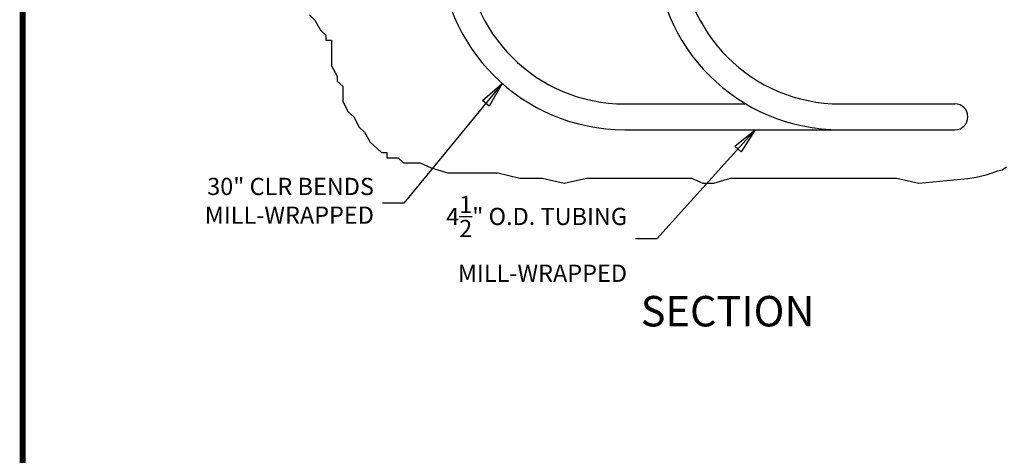
# Model space of a CAD drawing. Units: inches. Extents: x -965 to 443, y 73 to 732.
# Drawn here: x -965 to -794, y 517 to 593 of the extents above; entities that cross this region are included whole.
import ezdxf
from ezdxf.enums import TextEntityAlignment as Align

# ---------------------------------------------------------------- set-up
doc = ezdxf.new("R2010")
doc.units = ezdxf.units.IN
doc.header["$MEASUREMENT"] = 0
doc.layers.get('0').update_dxf_attribs({"lineweight": 25})
doc.layers.add('ACAD', color=6, linetype='Continuous')
doc.layers.add('Dimension', color=5, linetype='Continuous')
doc.styles.get("Standard").update_dxf_attribs({"font": 'arial.ttf'})
doc.dimstyles.new('Fractional', dxfattribs={"dimtxt": 0.06, "dimasz": 0.09, "dimexe": 0.06, "dimexo": 0.03, "dimgap": 0.03, "dimtad": 0, "dimtih": 1, "dimtoh": 1, "dimdec": 4, "dimzin": 0, "dimdsep": 46, "dimlunit": 5, "dimtxsty": 'Standard', "dimblk": 'CLOSEDBLANK', "dimcen": 0.1, "dimadec": 0, "dimazin": 0, "dimtfac": 1, "dimtdec": 4, "dimtofl": 0, "dimtmove": 0, "dimatfit": 3, "dimfxl": 0, "dimfrac": 1, "dimtolj": 1, "dimtzin": 0, "dimarcsym": 0})

# ---------------------------------------------------------------- blocks, each defined once
blk = doc.blocks.new('_ClosedBlank')
at = {"color": 0, "linetype": 'ByBlock', "lineweight": -2}
for p, q in [((-1, 0.167), (0, 0)), ((-1, 0.167), (-1, -0.167)), ((0, 0), (-1, -0.167))]:
    blk.add_line(p, q, dxfattribs=at)

msp = doc.modelspace()

# ---------------------------------------------------------------- linework, layer by layer
for p, q in [((-914.60531, 593.39266), (-913.6297, 592.4945)), ((-913.6297, 592.4945), (-912.65409, 590.73409)), ((-912.65409, 590.73409), (-911.71751, 589.83593)), ((-911.71751, 589.83593), (-911.71751, 588.97369)), ((-911.71751, 588.97369), (-910.7419, 588.97369)), ((-910.7419, 588.97369), (-910.7419, 584.51879)), ((-910.7419, 584.51879), (-909.76629, 582.72245)), ((-909.76629, 582.72245), (-909.76629, 581.86021)), ((-909.76629, 581.86021), (-908.79068, 580.96205)), ((-908.79068, 580.96205), (-908.79068, 578.30348)), ((-908.79068, 578.30348), (-907.8541, 576.50715)), ((-907.8541, 576.50715), (-906.87849, 575.60898)), ((-859.65762, 577.88138), (-838.53529, 577.88138)), ((-822.10362, 577.88138), (-802.10362, 577.88138)), ((-906.87849, 575.60898), (-905.90288, 573.84858)), ((-905.90288, 573.84858), (-904.9663, 572.95041)), ((-859.65762, 573.38138), (-822.10362, 573.38138)), ((-822.10362, 573.38138), (-802.10362, 573.38138)), ((-904.9663, 572.95041), (-903.99069, 571.19001)), ((-903.99069, 571.19001), (-902.03947, 569.39367)), ((-902.03947, 569.39367), (-901.10289, 569.39367)), ((-901.10289, 569.39367), (-901.10289, 568.49551)), ((-901.10289, 568.49551), (-899.15168, 568.49551)), ((-899.15168, 568.49551), (-898.17607, 567.63327)), ((-898.17607, 567.63327), (-895.28827, 567.63327)), ((-895.28827, 567.63327), (-893.37608, 566.7351)), ((-893.37608, 566.7351), (-890.44925, 565.83694)), ((-890.44925, 565.83694), (-881.78585, 565.83694)), ((-881.78585, 565.83694), (-877.92245, 564.93877)), ((-877.92245, 564.93877), (-874.05904, 564.93877)), ((-874.05904, 564.93877), (-870.19563, 564.07653)), ((-870.19563, 564.07653), (-866.33222, 564.93877)), ((-866.33222, 564.93877), (-847.99079, 564.93877)), ((-847.99079, 564.93877), (-846.03958, 564.07653)), ((-844.12738, 564.07653), (-841.20056, 564.93877)), ((-841.20056, 564.93877), (-812.24452, 564.93877)), ((-812.24452, 564.93877), (-808.38111, 564.07653)), ((-808.38111, 564.07653), (-799.88812, 564.88285)), ((-846.03958, 564.07653), (-844.12738, 564.07653))]:
    msp.add_line(p, q)
msp.add_lwpolyline([(-799.88812, 564.88285), (-798.41479, 565.1067), (-796.66932, 565.49344), (-794.65755, 566.19285), (-793.87182, 566.39716), (-793.10455, 566.9262)])
for centre, radius, start, end in [((-859.65762, 605.63138), 32.25, 180, 270), ((-859.65762, 605.63138), 27.75, 180, 270), ((-822.10362, 605.63138), 32.25, 180, 270), ((-822.10362, 605.63138), 27.75, 180, 270), ((-802.10362, 575.63138), 2.25, 270, 90)]:
    msp.add_arc(centre, radius, start, end)
at = {"layer": 'ACAD', "const_width": 1.05039}
msp.add_lwpolyline([(-426.83394, 302.06136), (-426.83394, 731.20023), (-964.55234, 731.20023), (-964.55234, 302.06136)], close=True, dxfattribs=at)

# ---------------------------------------------------------------- texts
at = {"layer": 'Dimension'}
msp.add_text('SECTION', height=5.3125, dxfattribs=at).set_placement((-841.7246, 539.09312), align=Align.CENTER)
at = {"layer": 'Dimension', "char_height": 3, "attachment_point": 6}
for s, insert in [('30" CLR BENDS\\PMILL-WRAPPED', (-903.34941, 560.60639)), ('\\A1;4\\S1/2;" O.D. TUBING\\PMILL-WRAPPED', (-859.25073, 554.36164))]:
    msp.add_mtext(s, dxfattribs=dict(at, insert=insert))

# ---------------------------------------------------------------- leaders
at = {"layer": 'Dimension', "annotation_type": 0, "has_hookline": 1, "hookline_direction": 1}
for points, text_width in [([(-880.99586, 581.44994), (-898.14386, 560.60639), (-901.84941, 560.60639)], 31.36903), ([(-836.89717, 573.38138), (-854.04517, 554.36164), (-857.75073, 554.36164)], 34.57299)]:
    msp.add_leader(points, dimstyle='Fractional', override={"dimscale": 50, "dimgap": 0.03, "dimtad": 0, "dimldrblk": 'ClosedBlank'}, dxfattribs=dict(at, text_width=text_width))

doc.saveas('drawing.dxf')
